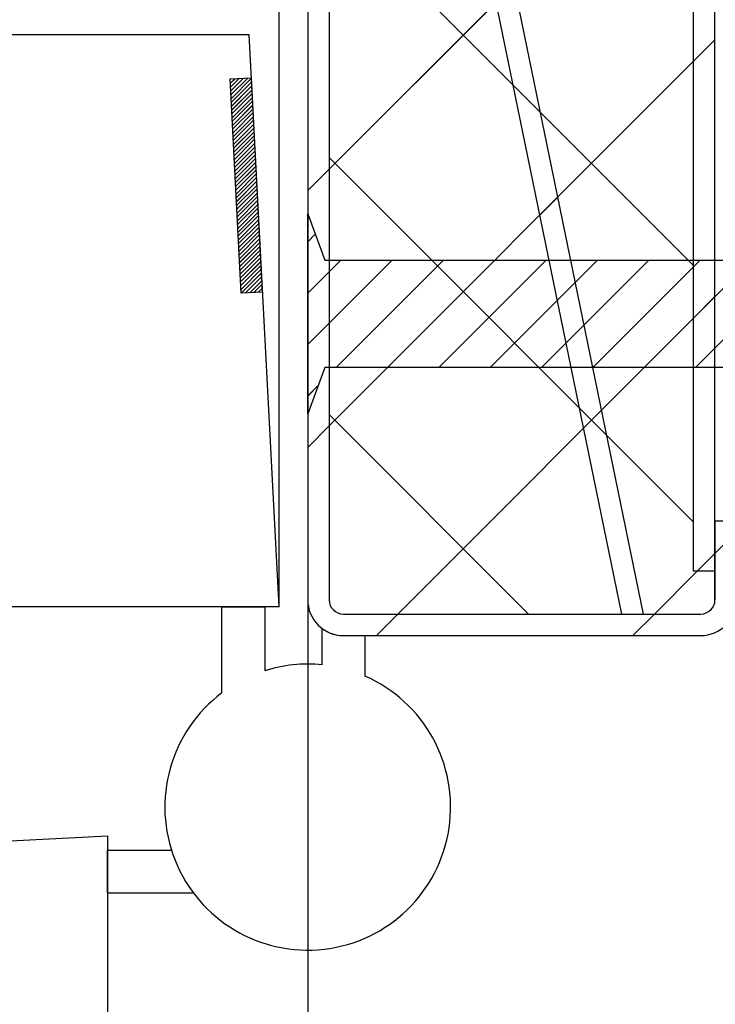
# Paper-space layout 'Feuille 1' of a CAD drawing. Extents: x 126 to 330, y 4 to 297.
# Drawn here: x 286 to 298, y 43 to 61 of the extents above; entities that cross this region are included whole.
import ezdxf

# ---------------------------------------------------------------- set-up
doc = ezdxf.new("R2010")
doc.units = 0
doc.header["$PDSIZE"] = -1
doc.linetypes.add('SLD-CONTINUE', pattern=[0])
doc.linetypes.add('SLD-MIXTE-LONG', pattern=[34.29, 30.48, -1.27, 1.27, -1.27])
doc.layers.get('0').update_dxf_attribs({"linetype": 'CONTINUOUS'})
doc.layers.get('Defpoints').update_dxf_attribs({"linetype": 'CONTINUOUS'})
doc.layers.add('FORMAT', color=7, linetype='SLD-CONTINUE')
doc.styles.add('SLDTEXTSTYLE0', font='TXT', dxfattribs={"width": 0.75})
doc.dimstyles.new('SLDDIMSTYLE1', dxfattribs={"dimtxt": 2.910417, "dimasz": 1.016, "dimexe": 0, "dimexo": 0.0625, "dimgap": 0.727604, "dimtad": 1, "dimlfac": 4, "dimrnd": 1e-09, "dimzin": 12, "dimdsep": 46, "dimtxsty": 'SLDTEXTSTYLE0', "dimblk1": 'DOT', "dimblk2": 'DOT', "dimsah": 1, "dimcen": 0.09, "dimadec": 0, "dimazin": 0, "dimtfac": 1, "dimtofl": 0, "dimtmove": 0, "dimatfit": 3, "dimldrblk": 'DOT', "dimfxl": 1, "dimtolj": 1, "dimtzin": 12, "dimarcsym": 0})

# ---------------------------------------------------------------- blocks, each defined once
blk = doc.blocks.new('SW_BROKEN_VIEW_0')
at = {"color": 0, "linetype": 'SLD-MIXTE-LONG'}
for p, q in [((90.313, -0.524), (100.312, 0)), ((100.312, 0), (100.312, -12.5)), ((100.312, -1), (100.312, -0.25)), ((100.312, -0.25), (101.428, -0.25)), ((100.312, -1), (101.812, -1))]:
    blk.add_line(p, q, dxfattribs=at)
blk = doc.blocks.new('_DOT')
at = {"color": 0, "linetype": 'ByBlock'}
blk.add_line((-0.5, 0), (-1, 0), dxfattribs=at)
at = {"color": 0, "linetype": 'ByBlock', "const_width": 0.5}
blk.add_lwpolyline([(-0.25, 0, 1), (0.25, 0, 1)], format="xyb", close=True, dxfattribs=at)
blk = doc.blocks.new('*D76')
at = {"layer": 'Defpoints', "color": 0}
for p in [(183.983, 50.538), (291.296, 50.538), (183.983, 22.633)]:
    blk.add_point(p, dxfattribs=at)
at = {"layer": 'FORMAT', "color": 0, "lineweight": -2}
for p, q in [((183.983, 50.476), (183.983, 22.633)), ((291.296, 50.476), (291.296, 22.633)), ((290.28, 22.633), (184.999, 22.633))]:
    blk.add_line(p, q, dxfattribs=at)
at = {"layer": 'FORMAT', "color": 0, "lineweight": -2, "xscale": 1.016, "yscale": 1.016, "zscale": 1.016, "rotation": 180}
blk.add_blockref('_DOT', (183.983, 22.633), dxfattribs=at)
at = {"layer": 'FORMAT', "color": 0, "lineweight": -2, "xscale": 1.016, "yscale": 1.016, "zscale": 1.016}
blk.add_blockref('_DOT', (291.296, 22.633), dxfattribs=at)
at = {"layer": 'FORMAT', "color": 0, "insert": (237.64, 24.816), "char_height": 2.91042, "attachment_point": 5, "style": 'SLDTEXTSTYLE0'}
blk.add_mtext('\\A1;Fond de feuillure huisserie (L1+L2-9) : 1451', dxfattribs=at)
blk = doc.blocks.new('*D77')
at = {"layer": 'Defpoints', "color": 0}
for p in [(176.483, 50.538), (298.796, 50.538), (298.796, 17.373)]:
    blk.add_point(p, dxfattribs=at)
at = {"layer": 'FORMAT', "color": 0, "lineweight": -2}
for p, q in [((176.483, 50.476), (176.483, 17.373)), ((298.796, 50.476), (298.796, 17.373)), ((177.499, 17.373), (297.78, 17.373))]:
    blk.add_line(p, q, dxfattribs=at)
at = {"layer": 'FORMAT', "color": 0, "lineweight": -2, "xscale": 1.016, "yscale": 1.016, "zscale": 1.016, "rotation": 180}
blk.add_blockref('_DOT', (176.483, 17.373), dxfattribs=at)
at = {"layer": 'FORMAT', "color": 0, "lineweight": -2, "xscale": 1.016, "yscale": 1.016, "zscale": 1.016}
blk.add_blockref('_DOT', (298.796, 17.373), dxfattribs=at)
at = {"layer": 'FORMAT', "color": 0, "insert": (237.64, 19.556), "char_height": 2.91042, "attachment_point": 5, "style": 'SLDTEXTSTYLE0'}
blk.add_mtext('\\A1;Hors-tout huisserie (L1+L2+51) : 1511', dxfattribs=at)
blk = doc.blocks.new('*D79')
at = {"color": 0, "linetype": 'SLD-CONTINUE', "lineweight": -2}
for p, q in [((241.561, 60.476), (241.561, 63.588)), ((242.577, 63.588), (289.78, 63.588)), ((290.796, 50.476), (290.796, 63.588))]:
    blk.add_line(p, q, dxfattribs=at)
at = {"layer": 'Defpoints', "color": 0}
for p in [(290.796, 63.588), (241.561, 60.413), (290.796, 50.413)]:
    blk.add_point(p, dxfattribs=at)
at = {"color": 0, "lineweight": -2, "xscale": 1.016, "yscale": 1.016, "zscale": 1.016, "rotation": 180}
blk.add_blockref('_DOT', (241.561, 63.588), dxfattribs=at)
at = {"color": 0, "lineweight": -2, "xscale": 1.016, "yscale": 1.016, "zscale": 1.016}
blk.add_blockref('_DOT', (290.796, 63.588), dxfattribs=at)
at = {"color": 0, "insert": (266.905, 68.196), "char_height": 2.91042, "attachment_point": 5, "style": 'SLDTEXTSTYLE0'}
blk.add_mtext('\\A1;Cote nominale du\\Psemi-fixe (L2) : 530', dxfattribs=at)
blk = doc.blocks.new('*D84')
at = {"color": 0, "linetype": 'SLD-CONTINUE', "lineweight": -2}
for p, q in [((298.796, 50.476), (298.796, 17.372)), ((300.046, 45.476), (300.046, 17.372)), ((297.78, 17.372), (296.764, 17.372)), ((300.046, 17.372), (304.988, 17.372)), ((301.062, 17.372), (302.078, 17.372))]:
    blk.add_line(p, q, dxfattribs=at)
at = {"layer": 'Defpoints', "color": 0}
for p in [(298.796, 50.538), (300.046, 45.538), (300.046, 17.372)]:
    blk.add_point(p, dxfattribs=at)
at = {"color": 0, "lineweight": -2, "xscale": 1.016, "yscale": 1.016, "zscale": 1.016}
blk.add_blockref('_DOT', (298.796, 17.372), dxfattribs=at)
at = {"color": 0, "lineweight": -2, "xscale": 1.016, "yscale": 1.016, "zscale": 1.016, "rotation": 180}
blk.add_blockref('_DOT', (300.046, 17.372), dxfattribs=at)
at = {"color": 0, "insert": (303.533, 19.555), "char_height": 2.9104, "attachment_point": 5, "style": 'SLDTEXTSTYLE0'}
blk.add_mtext('\\A1;5', dxfattribs=at)
blk = doc.blocks.new('SW_HATCH_0')
at = {"color": 0, "linetype": 'SLD-CONTINUE'}
for p, q in [((4.115, -13.845), (-2.26, -20.22)), ((-2.635, -15.155), (4.115, -21.905)), ((4.49, -17.96), (4.115, -18.335)), ((4.115, -18.335), (-2.26, -24.71)), ((-3.981, -18.644), (-3.993, -18.656)), ((-3.907, -18.64), (-3.99, -18.723)), ((-3.833, -18.636), (-3.986, -18.79)), ((-3.759, -18.632), (-3.983, -18.856)), ((-3.685, -18.628), (-3.979, -18.923)), ((-3.619, -18.633), (-3.976, -18.99)), ((-3.616, -18.7), (-3.972, -19.056)), ((-3.612, -18.766), (-3.969, -19.123)), ((-3.609, -18.833), (-3.965, -19.19)), ((-3.605, -18.9), (-3.962, -19.256)), ((-3.602, -18.966), (-3.958, -19.323)), ((-3.598, -19.033), (-3.955, -19.39)), ((-3.595, -19.1), (-3.951, -19.456)), ((-3.591, -19.166), (-3.948, -19.523)), ((-3.588, -19.233), (-3.944, -19.59)), ((-3.584, -19.3), (-3.941, -19.656)), ((-3.581, -19.366), (-3.937, -19.723)), ((-3.577, -19.433), (-3.934, -19.79)), ((-3.574, -19.5), (-3.93, -19.856)), ((-3.57, -19.566), (-3.927, -19.923)), ((-3.567, -19.633), (-3.923, -19.99)), ((-3.563, -19.7), (-3.92, -20.056)), ((-3.56, -19.766), (-3.917, -20.123)), ((-3.556, -19.833), (-3.913, -20.19)), ((-3.553, -19.9), (-3.91, -20.256)), ((-3.549, -19.966), (-3.906, -20.323)), ((-3.546, -20.033), (-3.903, -20.39)), ((-3.542, -20.1), (-3.899, -20.456)), ((-2.26, -20.02), (4.115, -26.395)), ((-3.539, -20.166), (-3.896, -20.523)), ((-3.535, -20.233), (-3.892, -20.59)), ((-3.532, -20.3), (-3.889, -20.656)), ((-2.26, -20.22), (-2.635, -20.595)), ((-3.528, -20.366), (-3.885, -20.723)), ((-3.525, -20.433), (-3.882, -20.79)), ((-3.521, -20.5), (-3.878, -20.856)), ((-3.518, -20.566), (-3.875, -20.923)), ((-3.514, -20.633), (-3.871, -20.99)), ((-3.511, -20.7), (-3.868, -21.056)), ((-3.507, -20.766), (-3.864, -21.123)), ((1.741, -20.709), (1.424, -21.027)), ((-3.504, -20.833), (-3.861, -21.19)), ((-3.5, -20.9), (-3.857, -21.256)), ((-3.497, -20.966), (-3.854, -21.323)), ((-3.493, -21.033), (-3.85, -21.39)), ((-3.49, -21.1), (-3.847, -21.456)), ((-3.486, -21.166), (-3.843, -21.523)), ((-3.483, -21.233), (-3.84, -21.59)), ((-3.479, -21.3), (-3.836, -21.656)), ((-3.476, -21.366), (-3.833, -21.723)), ((-3.472, -21.433), (-3.829, -21.79)), ((-3.469, -21.5), (-3.826, -21.856)), ((-2.502, -21.36), (-2.635, -21.493)), ((-3.465, -21.566), (-3.822, -21.923)), ((-3.462, -21.633), (-3.819, -21.99)), ((-3.458, -21.7), (-3.815, -22.056)), ((-3.455, -21.766), (-3.812, -22.123)), ((-3.451, -21.833), (-3.808, -22.19)), ((-2.056, -21.812), (-2.635, -22.391)), ((-1.158, -21.812), (-2.635, -23.289)), ((-0.26, -21.812), (-2.135, -23.687)), ((0.638, -21.812), (-1.237, -23.687)), ((1.536, -21.812), (-0.339, -23.687)), ((2.434, -21.812), (0.559, -23.687)), ((3.332, -21.812), (1.457, -23.687)), ((4.23, -21.812), (2.355, -23.687)), ((5.128, -21.812), (3.253, -23.687)), ((6.026, -21.812), (4.151, -23.687)), ((-3.448, -21.9), (-3.805, -22.256)), ((-3.444, -21.966), (-3.801, -22.323)), ((-3.441, -22.033), (-3.798, -22.389)), ((-3.437, -22.1), (-3.723, -22.386)), ((-3.434, -22.166), (-3.649, -22.382)), ((-3.43, -22.233), (-3.575, -22.378)), ((-3.427, -22.3), (-3.501, -22.374)), ((-3.423, -22.366), (-3.427, -22.37)), ((4.49, -22.451), (4.115, -22.826)), ((4.115, -22.826), (-1.059, -28)), ((-2.452, -24.004), (-2.635, -24.187)), ((2.507, -24.434), (2.189, -24.751)), ((-2.26, -24.51), (1.23, -28)), ((-2.26, -24.71), (-2.635, -25.085)), ((4.865, -26.566), (4.49, -26.941)), ((4.49, -26.941), (4.181, -27.25)), ((4.181, -27.25), (3.431, -28)), ((-1.059, -28), (-1.434, -28.375)), ((3.431, -28), (3.056, -28.375))]:
    blk.add_line(p, q, dxfattribs=at)

psp = doc.layouts.new('Feuille 1')

# ---------------------------------------------------------------- linework, layer by layer
at = {"color": 7, "linetype": 'SLD-CONTINUE'}
for p, q in [((298.04575, 51.03823), (298.04575, 77.53823)), ((298.42076, 51.03823), (298.42076, 77.53823)), ((297.17076, 50.28823), (291.67075, 77.03823)), ((291.67075, 75.17621), (296.78792, 50.28823)), ((298.04575, 64.44297), (291.67075, 58.06797)), ((298.04575, 64.44297), (291.67075, 58.06797)), ((298.04575, 64.44297), (291.67075, 58.06797)), ((298.04575, 64.44297), (291.67075, 58.06797)), ((291.29575, 63.13348), (298.04575, 56.38348)), ((291.29575, 63.13348), (298.04575, 56.38348)), ((291.29575, 63.13348), (298.04575, 56.38348)), ((291.29575, 63.13348), (298.04575, 56.38348)), ((291.29575, 61.66323), (291.29575, 50.53823)), ((291.67075, 61.66323), (291.67075, 50.53823)), ((290.27168, 60.41323), (269.20529, 60.41323)), ((290.79576, 50.41323), (290.27168, 60.41323)), ((298.42076, 60.32785), (298.04575, 59.95285)), ((298.42076, 60.32785), (298.04575, 59.95285)), ((298.42076, 60.32785), (298.04575, 59.95285)), ((298.42076, 60.32785), (298.04575, 59.95285)), ((298.04575, 59.95285), (291.67075, 53.57785)), ((298.04575, 59.95285), (291.67075, 53.57785)), ((298.04575, 59.95285), (291.67075, 53.57785)), ((298.04575, 59.95285), (291.67075, 53.57785)), ((289.9365, 59.6436), (290.31098, 59.66323)), ((290.13276, 55.89874), (289.9365, 59.6436)), ((289.94963, 59.64429), (289.93712, 59.63177)), ((289.94963, 59.64429), (289.93712, 59.63177)), ((289.94963, 59.64429), (289.93712, 59.63177)), ((289.94963, 59.64429), (289.93712, 59.63177)), ((290.02367, 59.64817), (289.94061, 59.56511)), ((290.02367, 59.64817), (289.94061, 59.56511)), ((290.02367, 59.64817), (289.94061, 59.56511)), ((290.02367, 59.64817), (289.94061, 59.56511)), ((290.09771, 59.65205), (289.9441, 59.49845)), ((290.09771, 59.65205), (289.9441, 59.49845)), ((290.09771, 59.65205), (289.9441, 59.49845)), ((290.09771, 59.65205), (289.9441, 59.49845)), ((290.17174, 59.65593), (289.9476, 59.43178)), ((290.17174, 59.65593), (289.9476, 59.43178)), ((290.17174, 59.65593), (289.9476, 59.43178)), ((290.17174, 59.65593), (289.9476, 59.43178)), ((290.24579, 59.65981), (289.95109, 59.36512)), ((290.24579, 59.65981), (289.95109, 59.36512)), ((290.24579, 59.65981), (289.95109, 59.36512)), ((290.24579, 59.65981), (289.95109, 59.36512)), ((290.3114, 59.65527), (289.95459, 59.29845)), ((290.3114, 59.65527), (289.95459, 59.29845)), ((290.3114, 59.65527), (289.95459, 59.29845)), ((290.3114, 59.65527), (289.95459, 59.29845)), ((290.3149, 59.5886), (289.95807, 59.23179)), ((290.3149, 59.5886), (289.95807, 59.23179)), ((290.3149, 59.5886), (289.95807, 59.23179)), ((290.3149, 59.5886), (289.95807, 59.23179)), ((290.50724, 55.91836), (290.31098, 59.66323)), ((290.31838, 59.52194), (289.96158, 59.16512)), ((290.31838, 59.52194), (289.96158, 59.16512)), ((290.31838, 59.52194), (289.96158, 59.16512)), ((290.31838, 59.52194), (289.96158, 59.16512)), ((290.32189, 59.45527), (289.96506, 59.09846)), ((290.32189, 59.45527), (289.96506, 59.09846)), ((290.32189, 59.45527), (289.96506, 59.09846)), ((290.32189, 59.45527), (289.96506, 59.09846)), ((290.32537, 59.38861), (289.96856, 59.03179)), ((290.32537, 59.38861), (289.96856, 59.03179)), ((290.32537, 59.38861), (289.96856, 59.03179)), ((290.32537, 59.38861), (289.96856, 59.03179)), ((290.32887, 59.32194), (289.97205, 58.96513)), ((290.32887, 59.32194), (289.97205, 58.96513)), ((290.32887, 59.32194), (289.97205, 58.96513)), ((290.32887, 59.32194), (289.97205, 58.96513)), ((290.33236, 59.25528), (289.97555, 58.89846)), ((290.33236, 59.25528), (289.97555, 58.89846)), ((290.33236, 59.25528), (289.97555, 58.89846)), ((290.33236, 59.25528), (289.97555, 58.89846)), ((290.33585, 59.18862), (289.97904, 58.8318)), ((290.33585, 59.18862), (289.97904, 58.8318)), ((290.33585, 59.18862), (289.97904, 58.8318)), ((290.33585, 59.18862), (289.97904, 58.8318)), ((290.33935, 59.12195), (289.98254, 58.76514)), ((290.33935, 59.12195), (289.98254, 58.76514)), ((290.33935, 59.12195), (289.98254, 58.76514)), ((290.33935, 59.12195), (289.98254, 58.76514)), ((290.34284, 59.05529), (289.98603, 58.69847)), ((290.34284, 59.05529), (289.98603, 58.69847)), ((290.34284, 59.05529), (289.98603, 58.69847)), ((290.34284, 59.05529), (289.98603, 58.69847)), ((290.34634, 58.98862), (289.98952, 58.63181)), ((290.34634, 58.98862), (289.98952, 58.63181)), ((290.34634, 58.98862), (289.98952, 58.63181)), ((290.34634, 58.98862), (289.98952, 58.63181)), ((290.34983, 58.92196), (289.99302, 58.56514)), ((290.34983, 58.92196), (289.99302, 58.56514)), ((290.34983, 58.92196), (289.99302, 58.56514)), ((290.34983, 58.92196), (289.99302, 58.56514)), ((290.35333, 58.85529), (289.9965, 58.49848)), ((290.35333, 58.85529), (289.9965, 58.49848)), ((290.35333, 58.85529), (289.9965, 58.49848)), ((290.35333, 58.85529), (289.9965, 58.49848)), ((290.35681, 58.78863), (290.00001, 58.43181)), ((290.35681, 58.78863), (290.00001, 58.43181)), ((290.35681, 58.78863), (290.00001, 58.43181)), ((290.35681, 58.78863), (290.00001, 58.43181)), ((290.36032, 58.72196), (290.00349, 58.36515)), ((290.36032, 58.72196), (290.00349, 58.36515)), ((290.36032, 58.72196), (290.00349, 58.36515)), ((290.36032, 58.72196), (290.00349, 58.36515)), ((290.3638, 58.6553), (290.00699, 58.29848)), ((290.3638, 58.6553), (290.00699, 58.29848)), ((290.3638, 58.6553), (290.00699, 58.29848)), ((290.3638, 58.6553), (290.00699, 58.29848)), ((290.36731, 58.58863), (290.01048, 58.23182)), ((290.36731, 58.58863), (290.01048, 58.23182)), ((290.36731, 58.58863), (290.01048, 58.23182)), ((290.36731, 58.58863), (290.01048, 58.23182)), ((290.37079, 58.52197), (290.01398, 58.16516)), ((290.37079, 58.52197), (290.01398, 58.16516)), ((290.37079, 58.52197), (290.01398, 58.16516)), ((290.37079, 58.52197), (290.01398, 58.16516)), ((290.37429, 58.45531), (290.01747, 58.09849)), ((290.37429, 58.45531), (290.01747, 58.09849)), ((290.37429, 58.45531), (290.01747, 58.09849)), ((290.37429, 58.45531), (290.01747, 58.09849)), ((290.37778, 58.38864), (290.02097, 58.03183)), ((290.37778, 58.38864), (290.02097, 58.03183)), ((290.37778, 58.38864), (290.02097, 58.03183)), ((290.37778, 58.38864), (290.02097, 58.03183)), ((290.38127, 58.32198), (290.02446, 57.96516)), ((290.38127, 58.32198), (290.02446, 57.96516)), ((290.38127, 58.32198), (290.02446, 57.96516)), ((290.38127, 58.32198), (290.02446, 57.96516)), ((290.38477, 58.25531), (290.02796, 57.8985)), ((290.38477, 58.25531), (290.02796, 57.8985)), ((290.38477, 58.25531), (290.02796, 57.8985)), ((290.38477, 58.25531), (290.02796, 57.8985)), ((290.38826, 58.18865), (290.03145, 57.83183)), ((290.38826, 58.18865), (290.03145, 57.83183)), ((290.38826, 58.18865), (290.03145, 57.83183)), ((290.38826, 58.18865), (290.03145, 57.83183)), ((291.67075, 58.26835), (298.04575, 51.89335)), ((291.67075, 58.26835), (298.04575, 51.89335)), ((291.67075, 58.26835), (298.04575, 51.89335)), ((291.67075, 58.26835), (298.04575, 51.89335)), ((290.39176, 58.12198), (290.03493, 57.76517)), ((290.39176, 58.12198), (290.03493, 57.76517)), ((290.39176, 58.12198), (290.03493, 57.76517)), ((290.39176, 58.12198), (290.03493, 57.76517)), ((290.39524, 58.05532), (290.03844, 57.6985)), ((290.39524, 58.05532), (290.03844, 57.6985)), ((290.39524, 58.05532), (290.03844, 57.6985)), ((290.39524, 58.05532), (290.03844, 57.6985)), ((291.67075, 58.06797), (291.29575, 57.69297)), ((291.67075, 58.06797), (291.29575, 57.69297)), ((291.67075, 58.06797), (291.29575, 57.69297)), ((291.67075, 58.06797), (291.29575, 57.69297)), ((290.39875, 57.98865), (290.04192, 57.63184)), ((290.39875, 57.98865), (290.04192, 57.63184)), ((290.39875, 57.98865), (290.04192, 57.63184)), ((290.39875, 57.98865), (290.04192, 57.63184)), ((290.40223, 57.92199), (290.04543, 57.56517)), ((290.40223, 57.92199), (290.04543, 57.56517)), ((290.40223, 57.92199), (290.04543, 57.56517)), ((290.40223, 57.92199), (290.04543, 57.56517)), ((290.40574, 57.85532), (290.04891, 57.49851)), ((290.40574, 57.85532), (290.04891, 57.49851)), ((290.40574, 57.85532), (290.04891, 57.49851)), ((290.40574, 57.85532), (290.04891, 57.49851)), ((290.40922, 57.78866), (290.05241, 57.43185)), ((290.40922, 57.78866), (290.05241, 57.43185)), ((290.40922, 57.78866), (290.05241, 57.43185)), ((290.40922, 57.78866), (290.05241, 57.43185)), ((290.41272, 57.722), (290.0559, 57.36518)), ((290.41272, 57.722), (290.0559, 57.36518)), ((290.41272, 57.722), (290.0559, 57.36518)), ((290.41272, 57.722), (290.0559, 57.36518)), ((290.41621, 57.65533), (290.0594, 57.29852)), ((290.41621, 57.65533), (290.0594, 57.29852)), ((290.41621, 57.65533), (290.0594, 57.29852)), ((290.41621, 57.65533), (290.0594, 57.29852)), ((290.41971, 57.58867), (290.06289, 57.23185)), ((290.41971, 57.58867), (290.06289, 57.23185)), ((290.41971, 57.58867), (290.06289, 57.23185)), ((290.41971, 57.58867), (290.06289, 57.23185)), ((290.4232, 57.522), (290.06639, 57.16519)), ((290.4232, 57.522), (290.06639, 57.16519)), ((290.4232, 57.522), (290.06639, 57.16519)), ((290.4232, 57.522), (290.06639, 57.16519)), ((295.67175, 57.57884), (295.3542, 57.26129)), ((295.67175, 57.57884), (295.3542, 57.26129)), ((295.67175, 57.57884), (295.3542, 57.26129)), ((295.67175, 57.57884), (295.3542, 57.26129)), ((290.42669, 57.45534), (290.06988, 57.09852)), ((290.42669, 57.45534), (290.06988, 57.09852)), ((290.42669, 57.45534), (290.06988, 57.09852)), ((290.42669, 57.45534), (290.06988, 57.09852)), ((290.43019, 57.38867), (290.07338, 57.03186)), ((290.43019, 57.38867), (290.07338, 57.03186)), ((290.43019, 57.38867), (290.07338, 57.03186)), ((290.43019, 57.38867), (290.07338, 57.03186)), ((290.43367, 57.32201), (290.07687, 56.96519)), ((290.43367, 57.32201), (290.07687, 56.96519)), ((290.43367, 57.32201), (290.07687, 56.96519)), ((290.43367, 57.32201), (290.07687, 56.96519)), ((290.43718, 57.25534), (290.08035, 56.89853)), ((290.43718, 57.25534), (290.08035, 56.89853)), ((290.43718, 57.25534), (290.08035, 56.89853)), ((290.43718, 57.25534), (290.08035, 56.89853)), ((290.44066, 57.18868), (290.08386, 56.83186)), ((290.44066, 57.18868), (290.08386, 56.83186)), ((290.44066, 57.18868), (290.08386, 56.83186)), ((290.44066, 57.18868), (290.08386, 56.83186)), ((291.29575, 57.28823), (291.59576, 56.47573)), ((291.29575, 53.78823), (291.29575, 57.28823)), ((290.44417, 57.12202), (290.08734, 56.7652)), ((290.44417, 57.12202), (290.08734, 56.7652)), ((290.44417, 57.12202), (290.08734, 56.7652)), ((290.44417, 57.12202), (290.08734, 56.7652)), ((290.44765, 57.05535), (290.09084, 56.69854)), ((290.44765, 57.05535), (290.09084, 56.69854)), ((290.44765, 57.05535), (290.09084, 56.69854)), ((290.44765, 57.05535), (290.09084, 56.69854)), ((290.45115, 56.98869), (290.09433, 56.63187)), ((290.45115, 56.98869), (290.09433, 56.63187)), ((290.45115, 56.98869), (290.09433, 56.63187)), ((290.45115, 56.98869), (290.09433, 56.63187)), ((290.45464, 56.92202), (290.09783, 56.56521)), ((290.45464, 56.92202), (290.09783, 56.56521)), ((290.45464, 56.92202), (290.09783, 56.56521)), ((290.45464, 56.92202), (290.09783, 56.56521)), ((290.45814, 56.85536), (290.10132, 56.49854)), ((290.45814, 56.85536), (290.10132, 56.49854)), ((290.45814, 56.85536), (290.10132, 56.49854)), ((290.45814, 56.85536), (290.10132, 56.49854)), ((291.42877, 56.92797), (291.29575, 56.79495)), ((291.42877, 56.92797), (291.29575, 56.79495)), ((291.42877, 56.92797), (291.29575, 56.79495)), ((291.42877, 56.92797), (291.29575, 56.79495)), ((290.46163, 56.78869), (290.10482, 56.43188)), ((290.46163, 56.78869), (290.10482, 56.43188)), ((290.46163, 56.78869), (290.10482, 56.43188)), ((290.46163, 56.78869), (290.10482, 56.43188)), ((290.46513, 56.72203), (290.10831, 56.36521)), ((290.46513, 56.72203), (290.10831, 56.36521)), ((290.46513, 56.72203), (290.10831, 56.36521)), ((290.46513, 56.72203), (290.10831, 56.36521)), ((290.46862, 56.65536), (290.11181, 56.29855)), ((290.46862, 56.65536), (290.11181, 56.29855)), ((290.46862, 56.65536), (290.11181, 56.29855)), ((290.46862, 56.65536), (290.11181, 56.29855)), ((290.4721, 56.5887), (290.1153, 56.23188)), ((290.4721, 56.5887), (290.1153, 56.23188)), ((290.4721, 56.5887), (290.1153, 56.23188)), ((290.4721, 56.5887), (290.1153, 56.23188)), ((290.47561, 56.52203), (290.11878, 56.16522)), ((290.47561, 56.52203), (290.11878, 56.16522)), ((290.47561, 56.52203), (290.11878, 56.16522)), ((290.47561, 56.52203), (290.11878, 56.16522)), ((291.87456, 56.47573), (291.29575, 55.89692)), ((292.77258, 56.47573), (291.29575, 54.9989)), ((291.87456, 56.47573), (291.29575, 55.89692)), ((292.77258, 56.47573), (291.29575, 54.9989)), ((291.87456, 56.47573), (291.29575, 55.89692)), ((292.77258, 56.47573), (291.29575, 54.9989)), ((291.87456, 56.47573), (291.29575, 55.89692)), ((292.77258, 56.47573), (291.29575, 54.9989)), ((291.59576, 56.47573), (315.35825, 56.47573)), ((293.67061, 56.47573), (291.79561, 54.60073)), ((293.67061, 56.47573), (291.79561, 54.60073)), ((293.67061, 56.47573), (291.79561, 54.60073)), ((293.67061, 56.47573), (291.79561, 54.60073)), ((294.56863, 56.47573), (292.69363, 54.60073)), ((294.56863, 56.47573), (292.69363, 54.60073)), ((294.56863, 56.47573), (292.69363, 54.60073)), ((294.56863, 56.47573), (292.69363, 54.60073)), ((295.46666, 56.47573), (293.59166, 54.60073)), ((295.46666, 56.47573), (293.59166, 54.60073)), ((295.46666, 56.47573), (293.59166, 54.60073)), ((295.46666, 56.47573), (293.59166, 54.60073)), ((296.36468, 56.47573), (294.48968, 54.60073)), ((296.36468, 56.47573), (294.48968, 54.60073)), ((296.36468, 56.47573), (294.48968, 54.60073)), ((296.36468, 56.47573), (294.48968, 54.60073)), ((297.26271, 56.47573), (295.38771, 54.60073)), ((297.26271, 56.47573), (295.38771, 54.60073)), ((297.26271, 56.47573), (295.38771, 54.60073)), ((297.26271, 56.47573), (295.38771, 54.60073)), ((298.16073, 56.47573), (296.28573, 54.60073)), ((298.16073, 56.47573), (296.28573, 54.60073)), ((298.16073, 56.47573), (296.28573, 54.60073)), ((298.16073, 56.47573), (296.28573, 54.60073)), ((299.05876, 56.47573), (297.18377, 54.60073)), ((299.05876, 56.47573), (297.18377, 54.60073)), ((299.05876, 56.47573), (297.18377, 54.60073)), ((299.05876, 56.47573), (297.18377, 54.60073)), ((299.95678, 56.47573), (298.08179, 54.60073)), ((299.95678, 56.47573), (298.08179, 54.60073)), ((299.95678, 56.47573), (298.08179, 54.60073)), ((299.95678, 56.47573), (298.08179, 54.60073)), ((290.47909, 56.45537), (290.12229, 56.09856)), ((290.47909, 56.45537), (290.12229, 56.09856)), ((290.47909, 56.45537), (290.12229, 56.09856)), ((290.47909, 56.45537), (290.12229, 56.09856)), ((290.4826, 56.38871), (290.12577, 56.03189)), ((290.4826, 56.38871), (290.12577, 56.03189)), ((290.4826, 56.38871), (290.12577, 56.03189)), ((290.4826, 56.38871), (290.12577, 56.03189)), ((290.48608, 56.32204), (290.12927, 55.96523)), ((290.48608, 56.32204), (290.12927, 55.96523)), ((290.48608, 56.32204), (290.12927, 55.96523)), ((290.48608, 56.32204), (290.12927, 55.96523)), ((290.48958, 56.25538), (290.13295, 55.89875)), ((290.48958, 56.25538), (290.13295, 55.89875)), ((290.48958, 56.25538), (290.13295, 55.89875)), ((290.48958, 56.25538), (290.13295, 55.89875)), ((290.49307, 56.18871), (290.207, 55.90263)), ((290.49307, 56.18871), (290.207, 55.90263)), ((290.49307, 56.18871), (290.207, 55.90263)), ((290.49307, 56.18871), (290.207, 55.90263)), ((290.49657, 56.12205), (290.28103, 55.90651)), ((290.49657, 56.12205), (290.28103, 55.90651)), ((290.49657, 56.12205), (290.28103, 55.90651)), ((290.49657, 56.12205), (290.28103, 55.90651)), ((290.50006, 56.05538), (290.35507, 55.91039)), ((290.50006, 56.05538), (290.35507, 55.91039)), ((290.50006, 56.05538), (290.35507, 55.91039)), ((290.50006, 56.05538), (290.35507, 55.91039)), ((290.50356, 55.98872), (290.4291, 55.91427)), ((290.50356, 55.98872), (290.4291, 55.91427)), ((290.50356, 55.98872), (290.4291, 55.91427)), ((290.50356, 55.98872), (290.4291, 55.91427)), ((290.50724, 55.91836), (290.13276, 55.89874)), ((290.50705, 55.92205), (290.50314, 55.91815)), ((290.50705, 55.92205), (290.50314, 55.91815)), ((290.50705, 55.92205), (290.50314, 55.91815)), ((290.50705, 55.92205), (290.50314, 55.91815)), ((298.42076, 55.83772), (298.04575, 55.46272)), ((298.42076, 55.83772), (298.04575, 55.46272)), ((298.42076, 55.83772), (298.04575, 55.46272)), ((298.42076, 55.83772), (298.04575, 55.46272)), ((298.04575, 55.46272), (292.87127, 50.28823)), ((298.04575, 55.46272), (292.87127, 50.28823)), ((298.04575, 55.46272), (292.87127, 50.28823)), ((298.04575, 55.46272), (292.87127, 50.28823)), ((291.59576, 54.60073), (291.29575, 53.78823)), ((315.35825, 54.60073), (291.59576, 54.60073)), ((291.47877, 54.28389), (291.29575, 54.10087)), ((291.47877, 54.28389), (291.29575, 54.10087)), ((291.47877, 54.28389), (291.29575, 54.10087)), ((291.47877, 54.28389), (291.29575, 54.10087)), ((291.67075, 53.77822), (295.16076, 50.28823)), ((291.67075, 53.77822), (295.16076, 50.28823)), ((291.67075, 53.77822), (295.16076, 50.28823)), ((291.67075, 53.77822), (295.16076, 50.28823)), ((296.4375, 53.85447), (296.11996, 53.53692)), ((296.4375, 53.85447), (296.11996, 53.53692)), ((296.4375, 53.85447), (296.11996, 53.53692)), ((296.4375, 53.85447), (296.11996, 53.53692)), ((291.67075, 53.57785), (291.29575, 53.20285)), ((291.67075, 53.57785), (291.29575, 53.20285)), ((291.67075, 53.57785), (291.29575, 53.20285)), ((291.67075, 53.57785), (291.29575, 53.20285)), ((298.79576, 51.91323), (298.42076, 51.91323)), ((298.42076, 51.91323), (298.42076, 50.53823)), ((298.79576, 51.72259), (298.42076, 51.34759)), ((298.79576, 51.72259), (298.42076, 51.34759)), ((298.79576, 51.72259), (298.42076, 51.34759)), ((298.79576, 51.72259), (298.42076, 51.34759)), ((298.42076, 51.34759), (298.11139, 51.03823)), ((298.42076, 51.34759), (298.11139, 51.03823)), ((298.42076, 51.34759), (298.11139, 51.03823)), ((298.42076, 51.34759), (298.11139, 51.03823)), ((298.11139, 51.03823), (297.36139, 50.28823)), ((298.11139, 51.03823), (297.36139, 50.28823)), ((298.11139, 51.03823), (297.36139, 50.28823)), ((298.11139, 51.03823), (297.36139, 50.28823)), ((298.42076, 51.03823), (298.04575, 51.03823)), ((298.42076, 50.53823), (298.42076, 51.03823)), ((290.79576, 50.41323), (267.38028, 50.41323)), ((289.79576, 50.41323), (290.54576, 50.41323)), ((289.79576, 48.91323), (289.79576, 50.41323)), ((290.54576, 50.41323), (290.54576, 49.29807)), ((291.92075, 50.28823), (298.17076, 50.28823)), ((292.87127, 50.28823), (292.49626, 49.91323)), ((292.87127, 50.28823), (292.49626, 49.91323)), ((292.87127, 50.28823), (292.49626, 49.91323)), ((292.87127, 50.28823), (292.49626, 49.91323)), ((296.78792, 50.28823), (297.17076, 50.28823)), ((297.36139, 50.28823), (296.98639, 49.91323)), ((297.36139, 50.28823), (296.98639, 49.91323)), ((297.36139, 50.28823), (296.98639, 49.91323)), ((297.36139, 50.28823), (296.98639, 49.91323)), ((291.54575, 49.40069), (291.54575, 50.03823)), ((291.92075, 49.91323), (298.17076, 49.91323)), ((291.92075, 49.91323), (292.29575, 49.91323)), ((292.29575, 49.91323), (292.29575, 49.20451))]:
    psp.add_line(p, q, dxfattribs=at)
for centre, radius, start, end in [((291.92076, 50.53823), 0.625, 180.000358, 269.999599), ((291.92076, 50.53823), 0.25, 180.00041, 269.998843), ((298.17075, 50.53823), 0.25, 270.001157, 359.99959), ((298.17076, 50.53823), 0.625, 270.000401, 359.999642), ((291.92077, 50.53829), 0.62506, 233.1321, 269.998301), ((291.29575, 46.91332), 2.4999, 84.260601, 107.457979), ((291.29576, 46.91322), 2.5, 126.86988, 66.421855)]:
    psp.add_arc(centre, radius, start, end, dxfattribs=at)

# ---------------------------------------------------------------- block references
psp.add_blockref('SW_HATCH_0', (293.93049, 78.28822), dxfattribs=at)
at = {"color": 7, "linetype": 'Continuous'}
psp.add_blockref('SW_BROKEN_VIEW_0', (187.48326, 46.41323), dxfattribs=at)

# ---------------------------------------------------------------- dimensions: what is measured, and where the dimension line sits
at = {"color": 7, "linetype": 'SLD-CONTINUE'}
dim = psp.add_linear_dim(base=(290.79575, 63.5878), p1=(241.56077, 60.41323), p2=(290.79575, 50.41323), angle=0, text='Cote nominale du\\Psemi-fixe (L2) : 530', dimstyle='SLDDIMSTYLE1', dxfattribs=at)
dim.commit()
dim.dimension.update_dxf_attribs({"geometry": '*D79', "text_midpoint": (266.90481, 63.5878), "dimtype": 160})
dim = psp.add_linear_dim(base=(300.04575, 17.37213), p1=(298.79575, 50.53823), p2=(300.04575, 45.53823), dimstyle='SLDDIMSTYLE1', dxfattribs=at)
dim.commit()
dim.dimension.update_dxf_attribs({"geometry": '*D84', "text_midpoint": (303.53296, 17.37213), "dimtype": 160})
at = {"layer": 'FORMAT'}
for base, p1, p2, text, picture, middle in [((298.79575, 17.37309), (176.48325, 50.53823), (298.79575, 50.53823), 'Hors-tout huisserie (L1+L2+51) : 1511', '*D77', (237.6395, 17.37309)), ((183.98325, 22.63279), (291.29575, 50.53823), (183.98325, 50.53823), 'Fond de feuillure huisserie (L1+L2-9) : 1451', '*D76', (237.6395, 22.63279))]:
    dim = psp.add_linear_dim(base=base, p1=p1, p2=p2, angle=0, text=text, dimstyle='SLDDIMSTYLE1', dxfattribs=at)
    dim.commit()
    dim.dimension.update_dxf_attribs({"geometry": picture, "text_midpoint": middle, "dimtype": 160})

doc.saveas('drawing.dxf')
